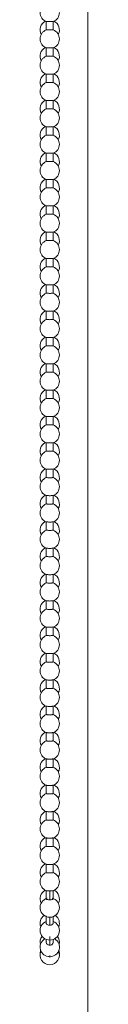
# Model space of a CAD drawing. Units: millimetres. Extents: x 3307 to 4677, y 310 to 1229.
# Drawn here: x 3543 to 3554, y 722 to 946 of the extents above; entities that cross this region are included whole.
import ezdxf

# ---------------------------------------------------------------- set-up
doc = ezdxf.new("R2010")
doc.units = ezdxf.units.MM
doc.header["$LTSCALE"] = 0.1
doc.layers.get('0').update_dxf_attribs({"linetype": 'CONTINUOUS', "lineweight": 0})
doc.layers.add('Kette', color=7, linetype='CONTINUOUS', lineweight=0)

# ---------------------------------------------------------------- blocks, each defined once
blk = doc.blocks.new('Kette_Vorderansicht_KARO_L')
at = {"layer": 'Kette'}
for p, q in [((-0.8, -84.47), (-0.8, -86.37)), ((0.8, -86.37), (0.8, -84.47)), ((-0.8, -90.47), (-0.8, -92.37)), ((0.8, -92.37), (0.8, -90.47)), ((-0.8, -96.47), (-0.8, -98.37)), ((0.8, -98.37), (0.8, -96.47)), ((-0.8, -102.47), (-0.8, -104.37)), ((0.8, -104.37), (0.8, -102.47)), ((-0.8, -108.47), (-0.8, -110.37)), ((0.8, -110.37), (0.8, -108.47)), ((-0.8, -114.47), (-0.8, -116.37)), ((0.8, -116.37), (0.8, -114.47)), ((-0.8, -120.47), (-0.8, -122.37)), ((0.8, -122.37), (0.8, -120.47)), ((-0.8, -126.46), (-0.8, -128.37)), ((0.8, -128.37), (0.8, -126.46)), ((-0.8, -132.46), (-0.8, -134.36)), ((0.8, -134.36), (0.8, -132.46)), ((-0.8, -138.46), (-0.8, -140.36)), ((0.8, -140.36), (0.8, -138.46)), ((-0.8, -144.46), (-0.8, -146.36)), ((0.8, -146.36), (0.8, -144.46)), ((-0.8, -150.46), (-0.8, -152.36)), ((0.8, -152.36), (0.8, -150.46)), ((-0.8, -156.46), (-0.8, -158.36)), ((0.8, -158.36), (0.8, -156.46)), ((-0.8, -162.46), (-0.8, -164.36)), ((0.8, -164.36), (0.8, -162.46)), ((-0.8, -168.46), (-0.8, -170.36)), ((0.8, -170.36), (0.8, -168.46)), ((-0.8, -174.46), (-0.8, -176.36)), ((0.8, -176.36), (0.8, -174.46)), ((-0.8, -180.46), (-0.8, -182.36)), ((0.8, -182.36), (0.8, -180.46)), ((-0.8, -186.46), (-0.8, -188.36)), ((0.8, -188.36), (0.8, -186.46)), ((-0.8, -192.46), (-0.8, -194.36)), ((0.8, -194.36), (0.8, -192.46)), ((-0.8, -198.45), (-0.8, -200.36)), ((0.8, -200.36), (0.8, -198.45)), ((-0.8, -204.45), (-0.8, -206.35)), ((0.8, -206.35), (0.8, -204.45)), ((-0.8, -210.45), (-0.8, -212.35)), ((0.8, -212.35), (0.8, -210.45)), ((-0.8, -216.45), (-0.8, -218.35)), ((0.8, -218.35), (0.8, -216.45)), ((-0.8, -222.45), (-0.8, -224.35)), ((0.8, -224.35), (0.8, -222.45)), ((-0.8, -228.45), (-0.8, -230.35)), ((0.8, -230.35), (0.8, -228.45)), ((-0.8, -234.45), (-0.8, -236.35)), ((0.8, -236.35), (0.8, -234.45)), ((-0.8, -240.45), (-0.8, -242.35)), ((0.8, -242.35), (0.8, -240.45)), ((-0.8, -246.45), (-0.8, -248.35)), ((0.8, -248.35), (0.8, -246.45)), ((-0.8, -252.45), (-0.8, -254.35)), ((0.8, -254.35), (0.8, -252.45)), ((-0.8, -258.45), (-0.8, -260.35)), ((0.8, -260.35), (0.8, -258.45)), ((-0.8, -264.45), (-0.8, -266.35)), ((0.8, -266.35), (0.8, -264.45)), ((-0.8, -270.44), (-0.8, -272.35)), ((0.8, -272.35), (0.8, -270.44)), ((-0.8, -276.44), (-0.8, -278.34)), ((0.8, -278.34), (0.8, -276.44)), ((-0.8, -282.45), (-0.8, -284.32)), ((0.8, -284.32), (0.8, -282.44)), ((-0.8, -288.2), (-0.8, -289.86)), ((0.8, -289.85), (0.8, -288.22)), ((-0.8, -293.56), (-0.8, -294.19)), ((0.8, -294.19), (0.8, -293.56)), ((0, -297.46), (0, -297.52)), ((0, -299.3), (0, -299.29))]:
    blk.add_line(p, q, dxfattribs=at)
at = {"layer": 'Kette', "flags": 128}
blk.add_lwpolyline([(-2.08, -296.01), (-2.2, -296.73), (-2.19, -296.92)], dxfattribs=at)
at = {"layer": 'Kette'}
for centre, start, end in [((0, -82.42), 111.1734, 248.8723), ((0, -82.42), 291.1689, 0), ((0, -86.37), 116.1552, 207.7649), ((0, -86.37), 332.2351, 63.8448), ((0, -88.42), 111.1734, 248.8723), ((0, -88.42), 0, 68.8317), ((0, -88.42), 291.1689, 0), ((0, -92.37), 116.1552, 207.7649), ((0, -92.37), 332.2351, 63.8448), ((0, -94.42), 111.1734, 248.8723), ((0, -94.42), 0, 68.8317), ((0, -98.37), 116.1552, 207.7649), ((0, -94.42), 291.1689, 0), ((0, -98.37), 332.2351, 63.8448), ((0, -100.42), 111.1734, 248.8723), ((0, -100.42), 0, 68.8317), ((0, -100.42), 291.1689, 0), ((0, -104.37), 116.1552, 207.7649), ((0, -104.37), 332.2351, 63.8448), ((0, -106.42), 111.1734, 248.8723), ((0, -106.42), 0, 68.8317), ((0, -106.42), 291.1689, 0), ((0, -110.37), 116.1552, 207.7649), ((0, -110.37), 332.2351, 63.8448), ((0, -112.42), 111.1734, 248.8723), ((0, -112.42), 0, 68.8317), ((0, -112.42), 291.1689, 0), ((0, -116.37), 116.1552, 207.7649), ((0, -118.42), 111.1734, 248.8723), ((0, -118.42), 0, 68.8317), ((0, -116.37), 332.2351, 63.8448), ((0, -118.42), 291.1689, 0), ((0, -122.37), 116.1552, 207.7649), ((0, -122.37), 332.2351, 63.8448), ((0, -124.42), 111.1734, 248.8723), ((0, -124.42), 0, 68.8317), ((0, -124.42), 291.1689, 0), ((0, -128.36), 116.1552, 207.7649), ((0, -128.36), 332.2351, 63.8448), ((0, -130.41), 111.1734, 248.8723), ((0, -130.41), 0, 68.8317), ((0, -130.41), 291.1689, 0), ((0, -134.36), 116.1552, 207.7649), ((0, -136.41), 111.1734, 248.8723), ((0, -136.41), 0, 68.8317), ((0, -134.36), 332.2351, 63.8448), ((0, -136.41), 291.1689, 0), ((0, -140.36), 116.1552, 207.7649), ((0, -140.36), 332.2351, 63.8448), ((0, -142.41), 111.1734, 248.8723), ((0, -142.41), 0, 68.8317), ((0, -142.41), 291.1689, 0), ((0, -146.36), 116.1552, 207.7649), ((0, -146.36), 332.2351, 63.8448), ((0, -148.41), 111.1734, 248.8723), ((0, -148.41), 0, 68.8317), ((0, -148.41), 291.1689, 0), ((0, -152.36), 116.1552, 207.7649), ((0, -154.41), 111.1734, 248.8723), ((0, -154.41), 0, 68.8317), ((0, -152.36), 332.2351, 63.8448), ((0, -154.41), 291.1689, 0), ((0, -158.36), 116.1552, 207.7649), ((0, -158.36), 332.2351, 63.8448), ((0, -160.41), 111.1734, 248.8723), ((0, -160.41), 0, 68.8317), ((0, -160.41), 291.1689, 0), ((0, -164.36), 116.1552, 207.7649), ((0, -164.36), 332.2351, 63.8448), ((0, -166.41), 111.1734, 248.8723), ((0, -166.41), 0, 68.8317), ((0, -166.41), 291.1689, 0), ((0, -170.36), 116.1552, 207.7649), ((0, -172.41), 111.1734, 248.8723), ((0, -172.41), 0, 68.8317), ((0, -170.36), 332.2351, 63.8448), ((0, -172.41), 291.1689, 0), ((0, -176.36), 116.1552, 207.7649), ((0, -176.36), 332.2351, 63.8448), ((0, -178.41), 111.1734, 248.8723), ((0, -178.41), 0, 68.8317), ((0, -178.41), 291.1689, 0), ((0, -182.36), 116.1552, 207.7649), ((0, -182.36), 332.2351, 63.8448), ((0, -184.41), 111.1734, 248.8723), ((0, -184.41), 0, 68.8317), ((0, -184.41), 291.1689, 0), ((0, -188.36), 116.1552, 207.7649), ((0, -190.41), 111.1734, 248.8723), ((0, -190.41), 0, 68.8317), ((0, -188.36), 332.2351, 63.8448), ((0, -190.41), 291.1689, 0), ((0, -194.36), 116.1552, 207.7649), ((0, -194.36), 332.2351, 63.8448), ((0, -196.41), 111.1734, 248.8723), ((0, -196.41), 0, 68.8317), ((0, -196.41), 291.1689, 0), ((0, -200.35), 116.1552, 207.7649), ((0, -200.35), 332.2351, 63.8448), ((0, -202.4), 111.1734, 248.8723), ((0, -202.4), 0, 68.8317), ((0, -202.4), 291.1689, 0), ((0, -206.35), 116.1552, 207.7649), ((0, -206.35), 332.2351, 63.8448), ((0, -208.4), 111.1734, 248.8723), ((0, -208.4), 0, 68.8317), ((0, -208.4), 291.1689, 0), ((0, -212.35), 116.1552, 207.7649), ((0, -212.35), 332.2351, 63.8448), ((0, -214.4), 111.1734, 248.8723), ((0, -214.4), 0, 68.8317), ((0, -214.4), 291.1689, 0), ((0, -218.35), 116.1552, 207.7649), ((0, -218.35), 332.2351, 63.8448), ((0, -220.4), 111.1734, 248.8723), ((0, -220.4), 0, 68.8317), ((0, -220.4), 291.1689, 0), ((0, -224.35), 116.1552, 207.7649), ((0, -224.35), 332.2351, 63.8448), ((0, -226.4), 111.1734, 248.8723), ((0, -226.4), 0, 68.8317), ((0, -226.4), 291.1689, 0), ((0, -230.35), 116.1552, 207.7649), ((0, -230.35), 332.2351, 63.8448), ((0, -232.4), 111.1734, 248.8723), ((0, -232.4), 0, 68.8317), ((0, -232.4), 291.1689, 0), ((0, -236.35), 116.1552, 207.7649), ((0, -236.35), 332.2351, 63.8448), ((0, -238.4), 111.1734, 248.8723), ((0, -238.4), 0, 68.8317), ((0, -238.4), 291.1689, 0), ((0, -242.35), 116.1552, 207.7649), ((0, -242.35), 332.2351, 63.8448), ((0, -244.4), 111.1734, 248.8723), ((0, -244.4), 0, 68.8317), ((0, -244.4), 291.1689, 0), ((0, -248.35), 116.1552, 207.7649), ((0, -248.35), 332.2351, 63.8448), ((0, -250.4), 111.1734, 248.8723), ((0, -250.4), 0, 68.8317), ((0, -250.4), 291.1689, 0), ((0, -254.35), 116.1552, 207.7649), ((0, -254.35), 332.2351, 63.8448), ((0, -256.4), 111.1734, 248.8723), ((0, -256.4), 0, 68.8317), ((0, -256.4), 291.1689, 0), ((0, -260.35), 116.1552, 207.7649), ((0, -260.35), 332.2351, 63.8448), ((0, -262.4), 111.1734, 248.8723), ((0, -262.4), 0, 68.8317), ((0, -262.4), 291.1689, 0), ((0, -266.35), 116.1552, 207.7649), ((0, -266.35), 332.2351, 63.8448), ((0, -268.4), 111.1734, 248.8723), ((0, -268.4), 0, 68.8317), ((0, -268.4), 291.1689, 0), ((0, -272.34), 116.1552, 207.7649), ((0, -272.34), 332.2351, 63.8448), ((0, -274.39), 111.1734, 248.8723), ((0, -274.39), 0, 68.8317), ((0, -274.39), 291.1689, 0), ((0, -278.34), 116.1552, 207.7649), ((0, -278.34), 332.2351, 63.8448), ((0, -280.39), 111.1734, 248.889), ((0, -280.39), 0, 68.8317), ((0, -284.32), 116.7139, 206.753), ((0, -280.39), 291.155, 0), ((0, -284.32), 333.247, 63.2861), ((0, -286.3), 105.3888, 270.0154), ((0, -286.3), 0, 74.5888), ((0, -286.3), 270.1322, 0), ((0, -289.86), 126.1054, 202.0431), ((0, -289.86), 337.9569, 53.8946), ((0, -291.51), 111.3237, 269.9756), ((0, -291.51), 269.9756, 68.6763), ((0, -294.2), 142.3835, 194.377), ((0, -295.29), 120.832, 269.9563), ((0, -295.29), 269.9563, 59.168), ((0, -294.2), 345.623, 37.6165), ((0, -296.73), 355.0212, 19.1461), ((0, -297.11), 155.4954, 269.9579), ((0, -297.11), 269.9579, 24.5046)]:
    blk.add_arc(centre, 2.2, start, end, dxfattribs=at)
for points, knots in [([(-0.79, -84.47), (-0.78, -84.47), (-0.76, -84.48), (-0.58, -84.48), (-0.31, -84.48), (-0.1, -84.48), (0, -84.48)], [0, 0, 0, 0, 0.227406, 0.484937, 0.742469, 1, 1, 1, 1]), ([(0, -84.48), (0.1, -84.48), (0.31, -84.48), (0.58, -84.48), (0.76, -84.48), (0.78, -84.47), (0.79, -84.47)], [0, 0, 0, 0, 0.25748, 0.514961, 0.772441, 1, 1, 1, 1]), ([(-0.79, -86.37), (-0.8, -86.37), (-0.82, -86.37), (-0.75, -86.38), (-0.58, -86.38), (-0.31, -86.38), (-0.1, -86.38), (0, -86.38)], [0, 0, 0, 0, 0.027551, 0.270663, 0.513775, 0.756888, 1, 1, 1, 1]), ([(0, -86.38), (0.1, -86.38), (0.31, -86.38), (0.58, -86.38), (0.75, -86.38), (0.82, -86.37), (0.8, -86.37), (0.79, -86.37)], [0, 0, 0, 0, 0.2432682, 0.4865364, 0.7298046, 0.9730728, 1, 1, 1, 1]), ([(-0.79, -90.47), (-0.78, -90.47), (-0.76, -90.47), (-0.58, -90.48), (-0.31, -90.48), (-0.1, -90.48), (0, -90.48)], [0, 0, 0, 0, 0.227406, 0.484937, 0.742469, 1, 1, 1, 1]), ([(0, -90.48), (0.1, -90.48), (0.31, -90.48), (0.58, -90.48), (0.76, -90.47), (0.78, -90.47), (0.79, -90.47)], [0, 0, 0, 0, 0.25748, 0.514961, 0.772441, 1, 1, 1, 1]), ([(-0.79, -92.37), (-0.8, -92.37), (-0.82, -92.37), (-0.75, -92.38), (-0.58, -92.38), (-0.31, -92.38), (-0.1, -92.38), (0, -92.38)], [0, 0, 0, 0, 0.027551, 0.270663, 0.513775, 0.756888, 1, 1, 1, 1]), ([(0, -92.38), (0.1, -92.38), (0.31, -92.38), (0.58, -92.38), (0.75, -92.38), (0.82, -92.37), (0.8, -92.37), (0.79, -92.37)], [0, 0, 0, 0, 0.243268, 0.486536, 0.729805, 0.973073, 1, 1, 1, 1]), ([(-0.79, -98.37), (-0.8, -98.37), (-0.82, -98.37), (-0.75, -98.37), (-0.58, -98.38), (-0.31, -98.38), (-0.1, -98.38), (0, -98.38)], [0, 0, 0, 0, 0.027551, 0.270663, 0.513775, 0.756888, 1, 1, 1, 1]), ([(-0.79, -96.47), (-0.78, -96.47), (-0.76, -96.47), (-0.58, -96.48), (-0.31, -96.48), (-0.1, -96.48), (0, -96.48)], [0, 0, 0, 0, 0.227406, 0.484937, 0.742469, 1, 1, 1, 1]), ([(0, -96.48), (0.1, -96.48), (0.31, -96.48), (0.58, -96.48), (0.76, -96.47), (0.78, -96.47), (0.79, -96.47)], [0, 0, 0, 0, 0.25748, 0.514961, 0.772441, 1, 1, 1, 1]), ([(0, -98.38), (0.1, -98.38), (0.31, -98.38), (0.58, -98.38), (0.75, -98.37), (0.82, -98.37), (0.8, -98.37), (0.79, -98.37)], [0, 0, 0, 0, 0.243268, 0.486536, 0.729805, 0.973073, 1, 1, 1, 1]), ([(-0.79, -102.47), (-0.78, -102.47), (-0.76, -102.47), (-0.58, -102.48), (-0.31, -102.48), (-0.1, -102.48), (0, -102.48)], [0, 0, 0, 0, 0.2274061, 0.4849374, 0.7424687, 1, 1, 1, 1]), ([(0, -102.48), (0.1, -102.48), (0.31, -102.48), (0.58, -102.48), (0.76, -102.47), (0.78, -102.47), (0.79, -102.47)], [0, 0, 0, 0, 0.2574805, 0.5149609, 0.7724414, 1, 1, 1, 1]), ([(-0.79, -104.37), (-0.8, -104.37), (-0.82, -104.37), (-0.75, -104.37), (-0.58, -104.38), (-0.31, -104.38), (-0.1, -104.38), (0, -104.38)], [0, 0, 0, 0, 0.027551, 0.270663, 0.513775, 0.756888, 1, 1, 1, 1]), ([(0, -104.38), (0.1, -104.38), (0.31, -104.38), (0.58, -104.38), (0.75, -104.37), (0.82, -104.37), (0.8, -104.37), (0.79, -104.37)], [0, 0, 0, 0, 0.243268, 0.486536, 0.729805, 0.973073, 1, 1, 1, 1]), ([(-0.79, -108.47), (-0.78, -108.47), (-0.76, -108.47), (-0.58, -108.48), (-0.31, -108.48), (-0.1, -108.48), (0, -108.48)], [0, 0, 0, 0, 0.227406, 0.484937, 0.742469, 1, 1, 1, 1]), ([(0, -108.48), (0.1, -108.48), (0.31, -108.48), (0.58, -108.48), (0.76, -108.47), (0.78, -108.47), (0.79, -108.47)], [0, 0, 0, 0, 0.25748, 0.514961, 0.772441, 1, 1, 1, 1]), ([(-0.79, -110.37), (-0.8, -110.37), (-0.82, -110.37), (-0.75, -110.37), (-0.58, -110.38), (-0.31, -110.38), (-0.1, -110.38), (0, -110.38)], [0, 0, 0, 0, 0.027551, 0.270663, 0.513775, 0.756888, 1, 1, 1, 1]), ([(0, -110.38), (0.1, -110.38), (0.31, -110.38), (0.58, -110.38), (0.75, -110.37), (0.82, -110.37), (0.8, -110.37), (0.79, -110.37)], [0, 0, 0, 0, 0.2432682, 0.4865364, 0.7298046, 0.9730728, 1, 1, 1, 1]), ([(-0.79, -116.37), (-0.8, -116.37), (-0.82, -116.37), (-0.75, -116.37), (-0.58, -116.38), (-0.31, -116.38), (-0.1, -116.38), (0, -116.38)], [0, 0, 0, 0, 0.027551, 0.270663, 0.513775, 0.756888, 1, 1, 1, 1]), ([(-0.79, -114.47), (-0.78, -114.47), (-0.76, -114.47), (-0.58, -114.48), (-0.31, -114.48), (-0.1, -114.48), (0, -114.48)], [0, 0, 0, 0, 0.227406, 0.484937, 0.742469, 1, 1, 1, 1]), ([(0, -114.48), (0.1, -114.48), (0.31, -114.48), (0.58, -114.48), (0.76, -114.47), (0.78, -114.47), (0.79, -114.47)], [0, 0, 0, 0, 0.25748, 0.514961, 0.772441, 1, 1, 1, 1]), ([(0, -116.38), (0.1, -116.38), (0.31, -116.38), (0.58, -116.38), (0.75, -116.37), (0.82, -116.37), (0.8, -116.37), (0.79, -116.37)], [0, 0, 0, 0, 0.243268, 0.486536, 0.729805, 0.973073, 1, 1, 1, 1]), ([(-0.79, -120.47), (-0.78, -120.47), (-0.76, -120.47), (-0.58, -120.47), (-0.31, -120.48), (-0.1, -120.48), (0, -120.48)], [0, 0, 0, 0, 0.227406, 0.484937, 0.742469, 1, 1, 1, 1]), ([(0, -120.48), (0.1, -120.48), (0.31, -120.48), (0.58, -120.47), (0.76, -120.47), (0.78, -120.47), (0.79, -120.47)], [0, 0, 0, 0, 0.25748, 0.514961, 0.772441, 1, 1, 1, 1]), ([(-0.79, -122.37), (-0.8, -122.37), (-0.82, -122.37), (-0.75, -122.37), (-0.58, -122.38), (-0.31, -122.38), (-0.1, -122.38), (0, -122.38)], [0, 0, 0, 0, 0.0275509, 0.2706632, 0.5137755, 0.7568877, 1, 1, 1, 1]), ([(0, -122.38), (0.1, -122.38), (0.31, -122.38), (0.58, -122.38), (0.75, -122.37), (0.82, -122.37), (0.8, -122.37), (0.79, -122.37)], [0, 0, 0, 0, 0.243268, 0.486536, 0.729805, 0.973073, 1, 1, 1, 1]), ([(-0.79, -126.46), (-0.78, -126.47), (-0.76, -126.47), (-0.58, -126.47), (-0.31, -126.48), (-0.1, -126.48), (0, -126.48)], [0, 0, 0, 0, 0.227406, 0.484937, 0.742469, 1, 1, 1, 1]), ([(0, -126.48), (0.1, -126.48), (0.31, -126.48), (0.58, -126.47), (0.76, -126.47), (0.78, -126.47), (0.79, -126.46)], [0, 0, 0, 0, 0.25748, 0.514961, 0.772441, 1, 1, 1, 1]), ([(-0.79, -128.36), (-0.8, -128.36), (-0.82, -128.37), (-0.75, -128.37), (-0.58, -128.37), (-0.31, -128.38), (-0.1, -128.38), (0, -128.38)], [0, 0, 0, 0, 0.0275509, 0.2706632, 0.5137755, 0.7568877, 1, 1, 1, 1]), ([(0, -128.38), (0.1, -128.38), (0.31, -128.38), (0.58, -128.37), (0.75, -128.37), (0.82, -128.37), (0.8, -128.36), (0.79, -128.36)], [0, 0, 0, 0, 0.2432682, 0.4865364, 0.7298046, 0.9730728, 1, 1, 1, 1]), ([(-0.79, -134.36), (-0.8, -134.36), (-0.82, -134.37), (-0.75, -134.37), (-0.58, -134.37), (-0.31, -134.38), (-0.1, -134.38), (0, -134.38)], [0, 0, 0, 0, 0.027551, 0.270663, 0.513775, 0.756888, 1, 1, 1, 1]), ([(-0.79, -132.46), (-0.78, -132.47), (-0.76, -132.47), (-0.58, -132.47), (-0.31, -132.48), (-0.1, -132.48), (0, -132.48)], [0, 0, 0, 0, 0.227406, 0.484937, 0.742469, 1, 1, 1, 1]), ([(0, -132.48), (0.1, -132.48), (0.31, -132.48), (0.58, -132.47), (0.76, -132.47), (0.78, -132.47), (0.79, -132.46)], [0, 0, 0, 0, 0.25748, 0.514961, 0.772441, 1, 1, 1, 1]), ([(0, -134.38), (0.1, -134.38), (0.31, -134.38), (0.58, -134.37), (0.75, -134.37), (0.82, -134.37), (0.8, -134.36), (0.79, -134.36)], [0, 0, 0, 0, 0.243268, 0.486536, 0.729805, 0.973073, 1, 1, 1, 1]), ([(-0.79, -138.46), (-0.78, -138.46), (-0.76, -138.47), (-0.58, -138.47), (-0.31, -138.48), (-0.1, -138.48), (0, -138.48)], [0, 0, 0, 0, 0.227406, 0.484937, 0.742469, 1, 1, 1, 1]), ([(0, -138.48), (0.1, -138.48), (0.31, -138.48), (0.58, -138.47), (0.76, -138.47), (0.78, -138.46), (0.79, -138.46)], [0, 0, 0, 0, 0.25748, 0.514961, 0.772441, 1, 1, 1, 1]), ([(-0.79, -140.36), (-0.8, -140.36), (-0.82, -140.36), (-0.75, -140.37), (-0.58, -140.37), (-0.31, -140.38), (-0.1, -140.38), (0, -140.38)], [0, 0, 0, 0, 0.027551, 0.270663, 0.513775, 0.756888, 1, 1, 1, 1]), ([(0, -140.38), (0.1, -140.38), (0.31, -140.38), (0.58, -140.37), (0.75, -140.37), (0.82, -140.36), (0.8, -140.36), (0.79, -140.36)], [0, 0, 0, 0, 0.243268, 0.486536, 0.729805, 0.973073, 1, 1, 1, 1]), ([(-0.79, -144.46), (-0.78, -144.46), (-0.76, -144.47), (-0.58, -144.47), (-0.31, -144.47), (-0.1, -144.47), (0, -144.47)], [0, 0, 0, 0, 0.227406, 0.484937, 0.742469, 1, 1, 1, 1]), ([(0, -144.47), (0.1, -144.47), (0.31, -144.47), (0.58, -144.47), (0.76, -144.47), (0.78, -144.46), (0.79, -144.46)], [0, 0, 0, 0, 0.25748, 0.514961, 0.772441, 1, 1, 1, 1]), ([(-0.79, -146.36), (-0.8, -146.36), (-0.82, -146.36), (-0.75, -146.37), (-0.58, -146.37), (-0.31, -146.38), (-0.1, -146.38), (0, -146.38)], [0, 0, 0, 0, 0.027551, 0.270663, 0.513775, 0.756888, 1, 1, 1, 1]), ([(0, -146.38), (0.1, -146.38), (0.31, -146.38), (0.58, -146.37), (0.75, -146.37), (0.82, -146.36), (0.8, -146.36), (0.79, -146.36)], [0, 0, 0, 0, 0.243268, 0.486536, 0.729805, 0.973073, 1, 1, 1, 1]), ([(-0.79, -152.36), (-0.8, -152.36), (-0.82, -152.36), (-0.75, -152.37), (-0.58, -152.37), (-0.31, -152.37), (-0.1, -152.37), (0, -152.38)], [0, 0, 0, 0, 0.027551, 0.270663, 0.513775, 0.756888, 1, 1, 1, 1]), ([(-0.79, -150.46), (-0.78, -150.46), (-0.76, -150.47), (-0.58, -150.47), (-0.31, -150.47), (-0.1, -150.47), (0, -150.47)], [0, 0, 0, 0, 0.227406, 0.484937, 0.742469, 1, 1, 1, 1]), ([(0, -150.47), (0.1, -150.47), (0.31, -150.47), (0.58, -150.47), (0.76, -150.47), (0.78, -150.46), (0.79, -150.46)], [0, 0, 0, 0, 0.25748, 0.514961, 0.772441, 1, 1, 1, 1]), ([(0, -152.38), (0.1, -152.37), (0.31, -152.37), (0.58, -152.37), (0.75, -152.37), (0.82, -152.36), (0.8, -152.36), (0.79, -152.36)], [0, 0, 0, 0, 0.2432682, 0.4865364, 0.7298046, 0.9730728, 1, 1, 1, 1]), ([(-0.79, -156.46), (-0.78, -156.46), (-0.76, -156.47), (-0.58, -156.47), (-0.31, -156.47), (-0.1, -156.47), (0, -156.47)], [0, 0, 0, 0, 0.227406, 0.484937, 0.742469, 1, 1, 1, 1]), ([(0, -156.47), (0.1, -156.47), (0.31, -156.47), (0.58, -156.47), (0.76, -156.47), (0.78, -156.46), (0.79, -156.46)], [0, 0, 0, 0, 0.25748, 0.514961, 0.772441, 1, 1, 1, 1]), ([(-0.79, -158.36), (-0.8, -158.36), (-0.82, -158.36), (-0.75, -158.37), (-0.58, -158.37), (-0.31, -158.37), (-0.1, -158.37), (0, -158.37)], [0, 0, 0, 0, 0.027551, 0.270663, 0.513775, 0.756888, 1, 1, 1, 1]), ([(0, -158.37), (0.1, -158.37), (0.31, -158.37), (0.58, -158.37), (0.75, -158.37), (0.82, -158.36), (0.8, -158.36), (0.79, -158.36)], [0, 0, 0, 0, 0.2432682, 0.4865364, 0.7298046, 0.9730728, 1, 1, 1, 1]), ([(-0.79, -162.46), (-0.78, -162.46), (-0.76, -162.46), (-0.58, -162.47), (-0.31, -162.47), (-0.1, -162.47), (0, -162.47)], [0, 0, 0, 0, 0.227406, 0.484937, 0.742469, 1, 1, 1, 1]), ([(0, -162.47), (0.1, -162.47), (0.31, -162.47), (0.58, -162.47), (0.76, -162.46), (0.78, -162.46), (0.79, -162.46)], [0, 0, 0, 0, 0.25748, 0.514961, 0.772441, 1, 1, 1, 1]), ([(-0.79, -164.36), (-0.8, -164.36), (-0.82, -164.36), (-0.75, -164.37), (-0.58, -164.37), (-0.31, -164.37), (-0.1, -164.37), (0, -164.37)], [0, 0, 0, 0, 0.027551, 0.270663, 0.513775, 0.756888, 1, 1, 1, 1]), ([(0, -164.37), (0.1, -164.37), (0.31, -164.37), (0.58, -164.37), (0.75, -164.37), (0.82, -164.36), (0.8, -164.36), (0.79, -164.36)], [0, 0, 0, 0, 0.243268, 0.486536, 0.729805, 0.973073, 1, 1, 1, 1]), ([(-0.79, -170.36), (-0.8, -170.36), (-0.82, -170.36), (-0.75, -170.36), (-0.58, -170.37), (-0.31, -170.37), (-0.1, -170.37), (0, -170.37)], [0, 0, 0, 0, 0.027551, 0.270663, 0.513775, 0.756888, 1, 1, 1, 1]), ([(-0.79, -168.46), (-0.78, -168.46), (-0.76, -168.46), (-0.58, -168.47), (-0.31, -168.47), (-0.1, -168.47), (0, -168.47)], [0, 0, 0, 0, 0.227406, 0.484937, 0.742469, 1, 1, 1, 1]), ([(0, -168.47), (0.1, -168.47), (0.31, -168.47), (0.58, -168.47), (0.76, -168.46), (0.78, -168.46), (0.79, -168.46)], [0, 0, 0, 0, 0.25748, 0.514961, 0.772441, 1, 1, 1, 1]), ([(0, -170.37), (0.1, -170.37), (0.31, -170.37), (0.58, -170.37), (0.75, -170.36), (0.82, -170.36), (0.8, -170.36), (0.79, -170.36)], [0, 0, 0, 0, 0.2432682, 0.4865364, 0.7298046, 0.9730728, 1, 1, 1, 1]), ([(-0.79, -174.46), (-0.78, -174.46), (-0.76, -174.46), (-0.58, -174.47), (-0.31, -174.47), (-0.1, -174.47), (0, -174.47)], [0, 0, 0, 0, 0.2274061, 0.4849374, 0.7424687, 1, 1, 1, 1]), ([(0, -174.47), (0.1, -174.47), (0.31, -174.47), (0.58, -174.47), (0.76, -174.46), (0.78, -174.46), (0.79, -174.46)], [0, 0, 0, 0, 0.25748, 0.514961, 0.772441, 1, 1, 1, 1]), ([(-0.79, -176.36), (-0.8, -176.36), (-0.82, -176.36), (-0.75, -176.36), (-0.58, -176.37), (-0.31, -176.37), (-0.1, -176.37), (0, -176.37)], [0, 0, 0, 0, 0.027551, 0.270663, 0.513775, 0.756888, 1, 1, 1, 1]), ([(0, -176.37), (0.1, -176.37), (0.31, -176.37), (0.58, -176.37), (0.75, -176.36), (0.82, -176.36), (0.8, -176.36), (0.79, -176.36)], [0, 0, 0, 0, 0.243268, 0.486536, 0.729805, 0.973073, 1, 1, 1, 1]), ([(-0.79, -180.46), (-0.78, -180.46), (-0.76, -180.46), (-0.58, -180.47), (-0.31, -180.47), (-0.1, -180.47), (0, -180.47)], [0, 0, 0, 0, 0.227406, 0.484937, 0.742469, 1, 1, 1, 1]), ([(0, -180.47), (0.1, -180.47), (0.31, -180.47), (0.58, -180.47), (0.76, -180.46), (0.78, -180.46), (0.79, -180.46)], [0, 0, 0, 0, 0.25748, 0.514961, 0.772441, 1, 1, 1, 1]), ([(-0.79, -182.36), (-0.8, -182.36), (-0.82, -182.36), (-0.75, -182.36), (-0.58, -182.37), (-0.31, -182.37), (-0.1, -182.37), (0, -182.37)], [0, 0, 0, 0, 0.0275509, 0.2706632, 0.5137755, 0.7568877, 1, 1, 1, 1]), ([(0, -182.37), (0.1, -182.37), (0.31, -182.37), (0.58, -182.37), (0.75, -182.36), (0.82, -182.36), (0.8, -182.36), (0.79, -182.36)], [0, 0, 0, 0, 0.243268, 0.486536, 0.729805, 0.973073, 1, 1, 1, 1]), ([(-0.79, -188.36), (-0.8, -188.36), (-0.82, -188.36), (-0.75, -188.36), (-0.58, -188.37), (-0.31, -188.37), (-0.1, -188.37), (0, -188.37)], [0, 0, 0, 0, 0.027551, 0.270663, 0.513775, 0.756888, 1, 1, 1, 1]), ([(-0.79, -186.46), (-0.78, -186.46), (-0.76, -186.46), (-0.58, -186.47), (-0.31, -186.47), (-0.1, -186.47), (0, -186.47)], [0, 0, 0, 0, 0.227406, 0.484937, 0.742469, 1, 1, 1, 1]), ([(0, -186.47), (0.1, -186.47), (0.31, -186.47), (0.58, -186.47), (0.76, -186.46), (0.78, -186.46), (0.79, -186.46)], [0, 0, 0, 0, 0.25748, 0.514961, 0.772441, 1, 1, 1, 1]), ([(0, -188.37), (0.1, -188.37), (0.31, -188.37), (0.58, -188.37), (0.75, -188.36), (0.82, -188.36), (0.8, -188.36), (0.79, -188.36)], [0, 0, 0, 0, 0.243268, 0.486536, 0.729805, 0.973073, 1, 1, 1, 1]), ([(-0.79, -192.46), (-0.78, -192.46), (-0.76, -192.46), (-0.58, -192.46), (-0.31, -192.47), (-0.1, -192.47), (0, -192.47)], [0, 0, 0, 0, 0.2274061, 0.4849374, 0.7424687, 1, 1, 1, 1]), ([(0, -192.47), (0.1, -192.47), (0.31, -192.47), (0.58, -192.46), (0.76, -192.46), (0.78, -192.46), (0.79, -192.46)], [0, 0, 0, 0, 0.25748, 0.514961, 0.772441, 1, 1, 1, 1]), ([(-0.79, -194.36), (-0.8, -194.36), (-0.82, -194.36), (-0.75, -194.36), (-0.58, -194.37), (-0.31, -194.37), (-0.1, -194.37), (0, -194.37)], [0, 0, 0, 0, 0.027551, 0.270663, 0.513775, 0.756888, 1, 1, 1, 1]), ([(0, -194.37), (0.1, -194.37), (0.31, -194.37), (0.58, -194.37), (0.75, -194.36), (0.82, -194.36), (0.8, -194.36), (0.79, -194.36)], [0, 0, 0, 0, 0.243268, 0.486536, 0.729805, 0.973073, 1, 1, 1, 1]), ([(-0.79, -198.45), (-0.78, -198.46), (-0.76, -198.46), (-0.58, -198.46), (-0.31, -198.47), (-0.1, -198.47), (0, -198.47)], [0, 0, 0, 0, 0.227406, 0.484937, 0.742469, 1, 1, 1, 1]), ([(0, -198.47), (0.1, -198.47), (0.31, -198.47), (0.58, -198.46), (0.76, -198.46), (0.78, -198.46), (0.79, -198.45)], [0, 0, 0, 0, 0.25748, 0.514961, 0.772441, 1, 1, 1, 1]), ([(-0.79, -200.35), (-0.8, -200.35), (-0.82, -200.36), (-0.75, -200.36), (-0.58, -200.36), (-0.31, -200.37), (-0.1, -200.37), (0, -200.37)], [0, 0, 0, 0, 0.027551, 0.270663, 0.513775, 0.756888, 1, 1, 1, 1]), ([(0, -200.37), (0.1, -200.37), (0.31, -200.37), (0.58, -200.36), (0.75, -200.36), (0.82, -200.36), (0.8, -200.35), (0.79, -200.35)], [0, 0, 0, 0, 0.2432682, 0.4865364, 0.7298046, 0.9730728, 1, 1, 1, 1]), ([(-0.79, -204.45), (-0.78, -204.46), (-0.76, -204.46), (-0.58, -204.46), (-0.31, -204.47), (-0.1, -204.47), (0, -204.47)], [0, 0, 0, 0, 0.227406, 0.484937, 0.742469, 1, 1, 1, 1]), ([(0, -204.47), (0.1, -204.47), (0.31, -204.47), (0.58, -204.46), (0.76, -204.46), (0.78, -204.46), (0.79, -204.45)], [0, 0, 0, 0, 0.25748, 0.514961, 0.772441, 1, 1, 1, 1]), ([(-0.79, -206.35), (-0.8, -206.35), (-0.82, -206.36), (-0.75, -206.36), (-0.58, -206.36), (-0.31, -206.37), (-0.1, -206.37), (0, -206.37)], [0, 0, 0, 0, 0.027551, 0.270663, 0.513775, 0.756888, 1, 1, 1, 1]), ([(0, -206.37), (0.1, -206.37), (0.31, -206.37), (0.58, -206.36), (0.75, -206.36), (0.82, -206.36), (0.8, -206.35), (0.79, -206.35)], [0, 0, 0, 0, 0.243268, 0.486536, 0.729805, 0.973073, 1, 1, 1, 1]), ([(-0.79, -210.45), (-0.78, -210.45), (-0.76, -210.46), (-0.58, -210.46), (-0.31, -210.47), (-0.1, -210.47), (0, -210.47)], [0, 0, 0, 0, 0.227406, 0.484937, 0.742469, 1, 1, 1, 1]), ([(0, -210.47), (0.1, -210.47), (0.31, -210.47), (0.58, -210.46), (0.76, -210.46), (0.78, -210.45), (0.79, -210.45)], [0, 0, 0, 0, 0.25748, 0.514961, 0.772441, 1, 1, 1, 1]), ([(-0.79, -212.35), (-0.8, -212.35), (-0.82, -212.36), (-0.75, -212.36), (-0.58, -212.36), (-0.31, -212.37), (-0.1, -212.37), (0, -212.37)], [0, 0, 0, 0, 0.027551, 0.270663, 0.513775, 0.756888, 1, 1, 1, 1]), ([(0, -212.37), (0.1, -212.37), (0.31, -212.37), (0.58, -212.36), (0.75, -212.36), (0.82, -212.36), (0.8, -212.35), (0.79, -212.35)], [0, 0, 0, 0, 0.243268, 0.486536, 0.729805, 0.973073, 1, 1, 1, 1]), ([(-0.79, -216.45), (-0.78, -216.45), (-0.76, -216.46), (-0.58, -216.46), (-0.31, -216.46), (-0.1, -216.46), (0, -216.47)], [0, 0, 0, 0, 0.227406, 0.484937, 0.742469, 1, 1, 1, 1]), ([(0, -216.47), (0.1, -216.46), (0.31, -216.46), (0.58, -216.46), (0.76, -216.46), (0.78, -216.45), (0.79, -216.45)], [0, 0, 0, 0, 0.25748, 0.514961, 0.772441, 1, 1, 1, 1]), ([(-0.79, -218.35), (-0.8, -218.35), (-0.82, -218.35), (-0.75, -218.36), (-0.58, -218.36), (-0.31, -218.37), (-0.1, -218.37), (0, -218.37)], [0, 0, 0, 0, 0.027551, 0.270663, 0.513775, 0.756888, 1, 1, 1, 1]), ([(0, -218.37), (0.1, -218.37), (0.31, -218.37), (0.58, -218.36), (0.75, -218.36), (0.82, -218.35), (0.8, -218.35), (0.79, -218.35)], [0, 0, 0, 0, 0.243268, 0.486536, 0.729805, 0.973073, 1, 1, 1, 1]), ([(-0.79, -222.45), (-0.78, -222.45), (-0.76, -222.46), (-0.58, -222.46), (-0.31, -222.46), (-0.1, -222.46), (0, -222.46)], [0, 0, 0, 0, 0.227406, 0.484937, 0.742469, 1, 1, 1, 1]), ([(0, -222.46), (0.1, -222.46), (0.31, -222.46), (0.58, -222.46), (0.76, -222.46), (0.78, -222.45), (0.79, -222.45)], [0, 0, 0, 0, 0.25748, 0.514961, 0.772441, 1, 1, 1, 1]), ([(-0.79, -224.35), (-0.8, -224.35), (-0.82, -224.35), (-0.75, -224.36), (-0.58, -224.36), (-0.31, -224.36), (-0.1, -224.36), (0, -224.37)], [0, 0, 0, 0, 0.027551, 0.270663, 0.513775, 0.756888, 1, 1, 1, 1]), ([(0, -224.37), (0.1, -224.36), (0.31, -224.36), (0.58, -224.36), (0.75, -224.36), (0.82, -224.35), (0.8, -224.35), (0.79, -224.35)], [0, 0, 0, 0, 0.243268, 0.486536, 0.729805, 0.973073, 1, 1, 1, 1]), ([(-0.79, -228.45), (-0.78, -228.45), (-0.76, -228.46), (-0.58, -228.46), (-0.31, -228.46), (-0.1, -228.46), (0, -228.46)], [0, 0, 0, 0, 0.227406, 0.484937, 0.742469, 1, 1, 1, 1]), ([(0, -228.46), (0.1, -228.46), (0.31, -228.46), (0.58, -228.46), (0.76, -228.46), (0.78, -228.45), (0.79, -228.45)], [0, 0, 0, 0, 0.25748, 0.514961, 0.772441, 1, 1, 1, 1]), ([(-0.79, -230.35), (-0.8, -230.35), (-0.82, -230.35), (-0.75, -230.36), (-0.58, -230.36), (-0.31, -230.36), (-0.1, -230.36), (0, -230.36)], [0, 0, 0, 0, 0.027551, 0.270663, 0.513775, 0.756888, 1, 1, 1, 1]), ([(0, -230.36), (0.1, -230.36), (0.31, -230.36), (0.58, -230.36), (0.75, -230.36), (0.82, -230.35), (0.8, -230.35), (0.79, -230.35)], [0, 0, 0, 0, 0.243268, 0.486536, 0.729805, 0.973073, 1, 1, 1, 1]), ([(-0.79, -234.45), (-0.78, -234.45), (-0.76, -234.45), (-0.58, -234.46), (-0.31, -234.46), (-0.1, -234.46), (0, -234.46)], [0, 0, 0, 0, 0.227406, 0.484937, 0.742469, 1, 1, 1, 1]), ([(0, -234.46), (0.1, -234.46), (0.31, -234.46), (0.58, -234.46), (0.76, -234.45), (0.78, -234.45), (0.79, -234.45)], [0, 0, 0, 0, 0.2574805, 0.5149609, 0.7724414, 1, 1, 1, 1]), ([(-0.79, -236.35), (-0.8, -236.35), (-0.82, -236.35), (-0.75, -236.36), (-0.58, -236.36), (-0.31, -236.36), (-0.1, -236.36), (0, -236.36)], [0, 0, 0, 0, 0.027551, 0.270663, 0.513775, 0.756888, 1, 1, 1, 1]), ([(0, -236.36), (0.1, -236.36), (0.31, -236.36), (0.58, -236.36), (0.75, -236.36), (0.82, -236.35), (0.8, -236.35), (0.79, -236.35)], [0, 0, 0, 0, 0.243268, 0.486536, 0.729805, 0.973073, 1, 1, 1, 1]), ([(-0.79, -240.45), (-0.78, -240.45), (-0.76, -240.45), (-0.58, -240.46), (-0.31, -240.46), (-0.1, -240.46), (0, -240.46)], [0, 0, 0, 0, 0.227406, 0.484937, 0.742469, 1, 1, 1, 1]), ([(0, -240.46), (0.1, -240.46), (0.31, -240.46), (0.58, -240.46), (0.76, -240.45), (0.78, -240.45), (0.79, -240.45)], [0, 0, 0, 0, 0.25748, 0.514961, 0.772441, 1, 1, 1, 1]), ([(-0.79, -242.35), (-0.8, -242.35), (-0.82, -242.35), (-0.75, -242.35), (-0.58, -242.36), (-0.31, -242.36), (-0.1, -242.36), (0, -242.36)], [0, 0, 0, 0, 0.027551, 0.270663, 0.513775, 0.756888, 1, 1, 1, 1]), ([(0, -242.36), (0.1, -242.36), (0.31, -242.36), (0.58, -242.36), (0.75, -242.35), (0.82, -242.35), (0.8, -242.35), (0.79, -242.35)], [0, 0, 0, 0, 0.243268, 0.486536, 0.729805, 0.973073, 1, 1, 1, 1]), ([(-0.79, -246.45), (-0.78, -246.45), (-0.76, -246.45), (-0.58, -246.46), (-0.31, -246.46), (-0.1, -246.46), (0, -246.46)], [0, 0, 0, 0, 0.227406, 0.484937, 0.742469, 1, 1, 1, 1]), ([(0, -246.46), (0.1, -246.46), (0.31, -246.46), (0.58, -246.46), (0.76, -246.45), (0.78, -246.45), (0.79, -246.45)], [0, 0, 0, 0, 0.25748, 0.514961, 0.772441, 1, 1, 1, 1]), ([(-0.79, -248.35), (-0.8, -248.35), (-0.82, -248.35), (-0.75, -248.35), (-0.58, -248.36), (-0.31, -248.36), (-0.1, -248.36), (0, -248.36)], [0, 0, 0, 0, 0.0275509, 0.2706632, 0.5137755, 0.7568877, 1, 1, 1, 1]), ([(0, -248.36), (0.1, -248.36), (0.31, -248.36), (0.58, -248.36), (0.75, -248.35), (0.82, -248.35), (0.8, -248.35), (0.79, -248.35)], [0, 0, 0, 0, 0.243268, 0.486536, 0.729805, 0.973073, 1, 1, 1, 1]), ([(-0.79, -252.45), (-0.78, -252.45), (-0.76, -252.45), (-0.58, -252.46), (-0.31, -252.46), (-0.1, -252.46), (0, -252.46)], [0, 0, 0, 0, 0.227406, 0.484937, 0.742469, 1, 1, 1, 1]), ([(0, -252.46), (0.1, -252.46), (0.31, -252.46), (0.58, -252.46), (0.76, -252.45), (0.78, -252.45), (0.79, -252.45)], [0, 0, 0, 0, 0.25748, 0.514961, 0.772441, 1, 1, 1, 1]), ([(-0.79, -254.35), (-0.8, -254.35), (-0.82, -254.35), (-0.75, -254.35), (-0.58, -254.36), (-0.31, -254.36), (-0.1, -254.36), (0, -254.36)], [0, 0, 0, 0, 0.027551, 0.270663, 0.513775, 0.756888, 1, 1, 1, 1]), ([(0, -254.36), (0.1, -254.36), (0.31, -254.36), (0.58, -254.36), (0.75, -254.35), (0.82, -254.35), (0.8, -254.35), (0.79, -254.35)], [0, 0, 0, 0, 0.243268, 0.486536, 0.729805, 0.973073, 1, 1, 1, 1]), ([(0, -258.46), (-0.1, -258.46), (-0.31, -258.46), (-0.58, -258.46), (-0.76, -258.45), (-0.78, -258.45), (-0.79, -258.45)], [0, 0, 0, 0, 0.2575313, 0.5150626, 0.7725939, 1, 1, 1, 1]), ([(0.79, -258.45), (0.78, -258.45), (0.76, -258.45), (0.58, -258.46), (0.31, -258.46), (0.1, -258.46), (0, -258.46)], [0, 0, 0, 0, 0.227559, 0.485039, 0.74252, 1, 1, 1, 1]), ([(0, -260.36), (-0.1, -260.36), (-0.31, -260.36), (-0.58, -260.36), (-0.75, -260.35), (-0.82, -260.35), (-0.8, -260.35), (-0.79, -260.35)], [0, 0, 0, 0, 0.243112, 0.486225, 0.729337, 0.972449, 1, 1, 1, 1]), ([(0.79, -260.35), (0.8, -260.35), (0.82, -260.35), (0.75, -260.35), (0.58, -260.36), (0.31, -260.36), (0.1, -260.36), (0, -260.36)], [0, 0, 0, 0, 0.026927, 0.270195, 0.513464, 0.756732, 1, 1, 1, 1]), ([(0, -264.46), (-0.1, -264.46), (-0.31, -264.46), (-0.58, -264.45), (-0.76, -264.45), (-0.78, -264.45), (-0.79, -264.45)], [0, 0, 0, 0, 0.257531, 0.515063, 0.772594, 1, 1, 1, 1]), ([(0.79, -264.45), (0.78, -264.45), (0.76, -264.45), (0.58, -264.45), (0.31, -264.46), (0.1, -264.46), (0, -264.46)], [0, 0, 0, 0, 0.227559, 0.485039, 0.74252, 1, 1, 1, 1]), ([(0, -266.36), (-0.1, -266.36), (-0.31, -266.36), (-0.58, -266.36), (-0.75, -266.35), (-0.82, -266.35), (-0.8, -266.35), (-0.79, -266.35)], [0, 0, 0, 0, 0.243112, 0.486225, 0.729337, 0.972449, 1, 1, 1, 1]), ([(0.79, -266.35), (0.8, -266.35), (0.82, -266.35), (0.75, -266.35), (0.58, -266.36), (0.31, -266.36), (0.1, -266.36), (0, -266.36)], [0, 0, 0, 0, 0.026927, 0.270195, 0.513464, 0.756732, 1, 1, 1, 1]), ([(0, -270.46), (-0.1, -270.46), (-0.31, -270.46), (-0.58, -270.45), (-0.76, -270.45), (-0.78, -270.45), (-0.79, -270.44)], [0, 0, 0, 0, 0.257531, 0.515063, 0.772594, 1, 1, 1, 1]), ([(0.79, -270.44), (0.78, -270.45), (0.76, -270.45), (0.58, -270.45), (0.31, -270.46), (0.1, -270.46), (0, -270.46)], [0, 0, 0, 0, 0.227559, 0.485039, 0.74252, 1, 1, 1, 1]), ([(0, -272.36), (-0.1, -272.36), (-0.31, -272.36), (-0.58, -272.35), (-0.75, -272.35), (-0.82, -272.35), (-0.8, -272.34), (-0.79, -272.34)], [0, 0, 0, 0, 0.243112, 0.486225, 0.729337, 0.972449, 1, 1, 1, 1]), ([(0.79, -272.34), (0.8, -272.34), (0.82, -272.35), (0.75, -272.35), (0.58, -272.35), (0.31, -272.36), (0.1, -272.36), (0, -272.36)], [0, 0, 0, 0, 0.0269272, 0.2701954, 0.5134636, 0.7567318, 1, 1, 1, 1]), ([(0, -276.46), (-0.1, -276.46), (-0.31, -276.46), (-0.58, -276.45), (-0.76, -276.45), (-0.78, -276.45), (-0.79, -276.44)], [0, 0, 0, 0, 0.257531, 0.515063, 0.772594, 1, 1, 1, 1]), ([(0.79, -276.44), (0.78, -276.45), (0.76, -276.45), (0.58, -276.45), (0.31, -276.46), (0.1, -276.46), (0, -276.46)], [0, 0, 0, 0, 0.227559, 0.485039, 0.74252, 1, 1, 1, 1]), ([(0, -278.36), (-0.1, -278.36), (-0.31, -278.36), (-0.58, -278.35), (-0.75, -278.35), (-0.82, -278.35), (-0.8, -278.34), (-0.79, -278.34)], [0, 0, 0, 0, 0.243112, 0.486225, 0.729337, 0.972449, 1, 1, 1, 1]), ([(0.79, -278.34), (0.8, -278.34), (0.82, -278.35), (0.75, -278.35), (0.58, -278.35), (0.31, -278.36), (0.1, -278.36), (0, -278.36)], [0, 0, 0, 0, 0.026927, 0.270195, 0.513464, 0.756732, 1, 1, 1, 1]), ([(0, -282.47), (-0.1, -282.47), (-0.31, -282.46), (-0.57, -282.46), (-0.71, -282.45), (-0.78, -282.45), (-0.79, -282.45), (-0.79, -282.44)], [0, 0, 0, 0, 0.254949, 0.520702, 0.75419, 0.89629, 1, 1, 1, 1]), ([(0.79, -282.44), (0.79, -282.45), (0.78, -282.45), (0.71, -282.45), (0.57, -282.46), (0.31, -282.46), (0.1, -282.47), (0, -282.47)], [0, 0, 0, 0, 0.10402, 0.246067, 0.4795, 0.745132, 1, 1, 1, 1]), ([(0, -284.53), (-0.1, -284.53), (-0.31, -284.52), (-0.58, -284.47), (-0.75, -284.4), (-0.82, -284.35), (-0.8, -284.32), (-0.8, -284.32)], [0, 0, 0, 0, 0.245084, 0.490307, 0.739447, 0.989364, 1, 1, 1, 1]), ([(0.77, -284.28), (0.78, -284.3), (0.82, -284.33), (0.76, -284.4), (0.58, -284.47), (0.31, -284.52), (0.1, -284.53), (0, -284.53)], [0, 0, 0, 0, 0.101997, 0.328821, 0.554959, 0.77754, 1, 1, 1, 1]), ([(0, -290.33), (-0.1, -290.33), (-0.31, -290.31), (-0.58, -290.2), (-0.76, -290.04), (-0.82, -289.89), (-0.79, -289.81), (-0.78, -289.79)], [0, 0, 0, 0, 0.228207, 0.456542, 0.688526, 0.921232, 1, 1, 1, 1]), ([(0.77, -289.76), (0.78, -289.79), (0.82, -289.88), (0.76, -290.04), (0.58, -290.2), (0.31, -290.31), (0.1, -290.33), (0, -290.33)], [0, 0, 0, 0, 0.106213, 0.331973, 0.557048, 0.778585, 1, 1, 1, 1]), ([(0, -292.92), (0, -293.09), (0, -293.41), (0, -293.67), (0, -293.69), (0, -293.69)], [0, 0, 0, 0, 0.3616048, 0.7232095, 1, 1, 1, 1]), ([(0, -294.87), (-0.1, -294.86), (-0.31, -294.84), (-0.58, -294.69), (-0.76, -294.46), (-0.82, -294.23), (-0.78, -294.1), (-0.77, -294.05)], [0, 0, 0, 0, 0.22002, 0.440165, 0.663826, 0.888185, 1, 1, 1, 1]), ([(0.79, -294.14), (0.79, -294.15), (0.82, -294.26), (0.75, -294.46), (0.58, -294.69), (0.31, -294.84), (0.1, -294.86), (0, -294.87)], [0, 0, 0, 0, 0.044646, 0.285956, 0.526536, 0.763333, 1, 1, 1, 1]), ([(0, -297.52), (-0.11, -297.51), (-0.24, -297.51), (-0.35, -297.43), (-0.37, -297.42)], [0, 0, 0, 0, 0.80564, 1, 1, 1, 1]), ([(0, -297.22), (0, -297.32), (0, -297.48), (0, -297.47), (0, -297.46)], [0, 0, 0, 0, 0.633283, 1, 1, 1, 1]), ([(0.33, -297.44), (0.33, -297.45), (0.23, -297.51), (0.11, -297.52), (0, -297.52)], [0, 0, 0, 0, 0.096683, 1, 1, 1, 1])]:
    blk.add_open_spline(points, degree=3, knots=knots, dxfattribs=at)
for points in [[(0, -282.47), (0, -283.16), (0, -283.85), (0, -284.53)], [(0, -288.5), (0, -289.13), (0, -289.75), (0, -290.33)], [(0, -293.55), (0, -294.02), (0, -294.47), (0, -294.87)]]:
    blk.add_open_spline(points, degree=3, dxfattribs=at)

msp = doc.modelspace()

# ---------------------------------------------------------------- linework, layer by layer
msp.add_line((3554.01, 1030.22), (3554.01, 604.98))

# ---------------------------------------------------------------- block references
at = {"layer": 'Kette'}
msp.add_blockref('Kette_Vorderansicht_KARO_L', (3545.31, 1030.22), dxfattribs=at)

doc.saveas('drawing.dxf')
